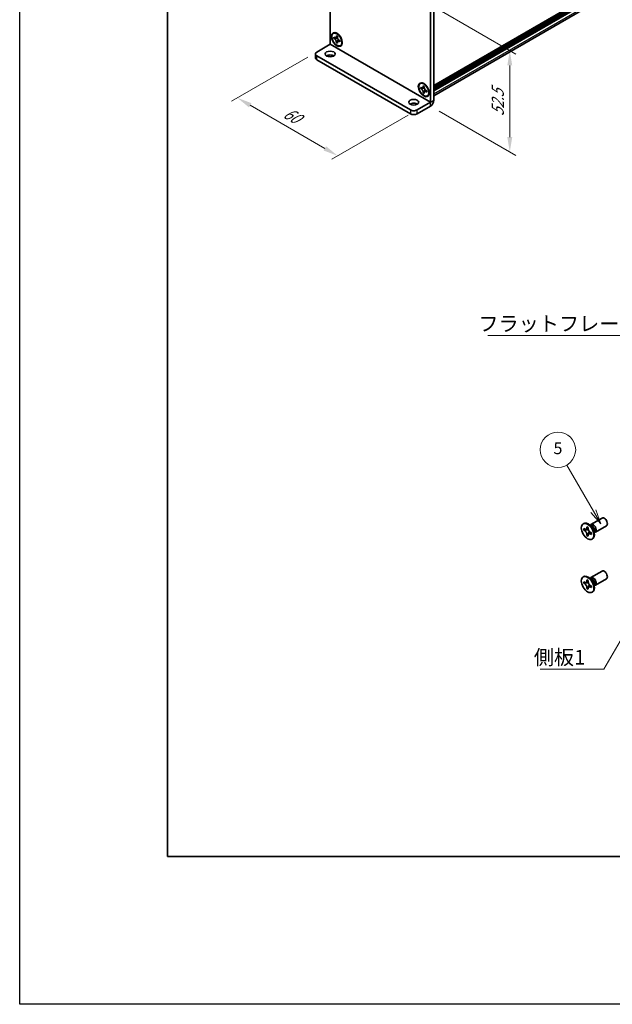
# Model space of a CAD drawing. Units: millimetres. Extents: x -50 to 7364, y -50 to 4717.
# Drawn here: x -50 to 151, y 1696 to 2029 of the extents above; entities that cross this region are included whole.
import ezdxf

# ---------------------------------------------------------------- set-up
doc = ezdxf.new("R2010")
doc.units = ezdxf.units.MM
doc.header["$LTSCALE"] = 2
doc.layers.get('Defpoints').update_dxf_attribs({"lineweight": 25})
for name, color, linetype, lineweight in [('Border (ISO)', 7, 'Continuous', 35), ('Dimension (ISO)', 7, 'Continuous', 18), ('Symbol (ISO)', 7, 'Continuous', 18), ('Visible (ISO)', 7, 'Continuous', 35), ('Visible Narrow (ISO)', 7, 'Continuous', 25)]:
    doc.layers.add(name, color=color, linetype=linetype, lineweight=lineweight)
doc.layers.add('Symbol (TK)', color=100, linetype='Continuous', lineweight=18, true_color=0x00ff3f)
doc.styles.add('Note Text (TK)', font='txt')
doc.styles.add('Note Text (TK2)', font='txt')
doc.dimstyles.new('Default - Method 1b (TK)', dxfattribs={"dimscale": 2, "dimtxt": 2.5, "dimasz": 2.5, "dimexe": 1, "dimexo": 1.5, "dimgap": 1, "dimtad": 1, "dimtoh": 1, "dimrnd": 1e-08, "dimdsep": 46, "dimtxsty": 'Note Text (TK)', "dimcen": 0.09, "dimdle": 5, "dimclrd": 100, "dimclre": 100, "dimclrt": 7, "dimadec": 1, "dimazin": 1, "dimtfac": 1, "dimtmove": 0, "dimatfit": 3, "dimfxl": 0, "dimtolj": 1, "dimlwd": -1, "dimlwe": -1, "dimarcsym": 0})
doc.dimstyles.new('Default - Method 1b (TK)$7', dxfattribs={"dimscale": 2, "dimtxt": 2.5, "dimasz": 2.5, "dimexe": 1, "dimexo": 1.5, "dimgap": 1, "dimtad": 1, "dimtoh": 1, "dimrnd": 1e-08, "dimdsep": 46, "dimtxsty": 'Note Text (TK)', "dimcen": 0.09, "dimdle": 5, "dimclrd": 256, "dimclre": 100, "dimclrt": 7, "dimadec": 1, "dimazin": 1, "dimtfac": 1, "dimtmove": 0, "dimatfit": 3, "dimfxl": 0, "dimtolj": 1, "dimlwd": -1, "dimlwe": -1, "dimarcsym": 0})

# ---------------------------------------------------------------- blocks, each defined once
blk = doc.blocks.new('図面枠 tk図枠')
at = {"layer": 'Border (ISO)'}
for p, q in [((14.5, 289), (14.5, 8)), ((14.5, 8), (405.5, 8))]:
    blk.add_line(p, q, dxfattribs=at)
blk = doc.blocks.new('*D157')
at = {"layer": 'Defpoints', "color": 0, "transparency": 16777216}
for p in [(50.59, 2017.73), (84.54, 1998.14), (57.67, 1982.62)]:
    blk.add_point(p, dxfattribs=at)
at = {"layer": 'Dimension (ISO)', "color": 100, "transparency": 16777216}
for p, q in [((47.59, 2016), (21.72, 2001.06)), ((28.05, 1999.72), (53.33, 1985.12)), ((81.54, 1996.4), (55.67, 1981.47))]:
    blk.add_line(p, q, dxfattribs=at)
for points in [[(28.47, 2000.44), (27.64, 1999), (23.72, 2002.22)], [(53.75, 1985.84), (52.92, 1984.4), (57.67, 1982.62)]]:
    blk.add_solid(points, dxfattribs=at)
at = {"layer": 'Dimension (ISO)', "color": 7, "transparency": 16777216, "insert": (39.79, 1997.61), "char_height": 5, "attachment_point": 4, "rotation": 330, "style": 'Note Text (TK)'}
blk.add_mtext('\\A1;{\\Q30.000;\\W0.816;\\H0.816x;60}', dxfattribs=at)
blk = doc.blocks.new('*D158')
at = {"layer": 'Defpoints', "color": 0, "transparency": 16777216}
for p in [(87.65, 2034.55), (89.06, 1999.44), (115.93, 1983.93)]:
    blk.add_point(p, dxfattribs=at)
at = {"layer": 'Dimension (ISO)', "color": 100, "transparency": 16777216}
for p, q in [((90.65, 2032.82), (117.93, 2017.07)), ((115.93, 2013.22), (115.93, 1988.93)), ((92.06, 1997.71), (117.93, 1982.77))]:
    blk.add_line(p, q, dxfattribs=at)
for points in [[(115.1, 2013.22), (116.76, 2013.22), (115.93, 2018.22)], [(115.1, 1988.93), (116.76, 1988.93), (115.93, 1983.93)]]:
    blk.add_solid(points, dxfattribs=at)
at = {"layer": 'Dimension (ISO)', "color": 7, "transparency": 16777216, "insert": (111.89, 1996.03), "char_height": 5, "attachment_point": 4, "rotation": 89.9991, "style": 'Note Text (TK)'}
blk.add_mtext('\\A1;{\\Q29.999;\\W0.817;\\H0.816x;52.5}', dxfattribs=at)

msp = doc.modelspace()

# ---------------------------------------------------------------- linework, layer by layer
at = {"color": 6}
msp.add_lwpolyline([(-50, 2919.5), (5995, 2919.5), (5995, 1695.5), (-50, 1695.5)], close=True, dxfattribs=at)
at = {"layer": 'Symbol (TK)', "color": 100, "true_color": 0x00ff40}
for p, q in [((144.2459, 1862.3642), (135.2416, 1877.9601)), ((146.7459, 1858.0341), (145.112, 1862.8642)), ((143.3799, 1861.8642), (146.7459, 1858.0341)), ((144.2459, 1862.3642), (146.7459, 1858.0341))]:
    msp.add_line(p, q, dxfattribs=at)
at = {"layer": 'Symbol (TK)'}
msp.add_circle((132.2416, 1883.1563), 6, dxfattribs=at)
at = {"layer": 'Visible (ISO)'}
for p, q in [((90.192, 2006.3962), (427.1294, 2200.927)), ((90.192, 2005.9412), (427.1708, 2200.496)), ((90.192, 2005.6146), (427.1708, 2200.1694)), ((90.192, 2005.4513), (427.1708, 2200.0061)), ((90.192, 2005.1247), (427.1708, 2199.6795)), ((90.192, 2004.9614), (427.1708, 2199.5162)), ((90.192, 2004.6348), (427.1708, 2199.1896)), ((90.192, 2002.9618), (426.8063, 2197.3062)), ((55.1195, 2020.3449), (55.1195, 2051.6977)), ((90.192, 2032.755), (90.192, 2001.4022)), ((89.0606, 2032.1018), (89.0606, 2000.749)), ((56.1822, 2024.0557), (56.3236, 2024.1373)), ((56.364, 2022.3691), (56.364, 2022.7611)), ((56.364, 2022.7611), (56.5337, 2022.6631)), ((56.6115, 2022.512), (56.364, 2022.3691)), ((56.6115, 2022.6233), (56.6115, 2022.512)), ((57.6215, 2022.4732), (56.6115, 2022.512)), ((57.2125, 2023.055), (57.2125, 2023.251)), ((57.2125, 2023.251), (57.5519, 2023.055)), ((57.5519, 2023.055), (57.5519, 2022.859)), ((50.594, 2017.7314), (55.1189, 2020.3439)), ((56.5337, 2022.2712), (56.364, 2022.3691)), ((57.2125, 2020.8995), (57.2125, 2021.0954)), ((57.2125, 2020.8995), (57.46, 2021.0423)), ((57.5519, 2020.7035), (57.2125, 2020.8995)), ((57.46, 2021.0423), (57.9314, 2021.9365)), ((57.46, 2021.0423), (57.5564, 2020.9867)), ((57.5519, 2020.8995), (57.5519, 2020.7035)), ((58.2307, 2021.6833), (58.4004, 2021.5853)), ((58.4004, 2021.1934), (58.2307, 2021.2914)), ((58.4004, 2021.5853), (58.4004, 2021.1934)), ((58.5822, 2019.8988), (58.7236, 2019.9804)), ((50.1254, 2017.0783), (50.1254, 2015.7719)), ((50.594, 2016.4251), (82.2724, 1998.1355)), ((50.594, 2015.1187), (82.2724, 1996.8291)), ((85.5979, 2007.0726), (85.7393, 2007.1542)), ((85.7796, 2005.386), (85.7796, 2005.7779)), ((85.7796, 2005.7779), (85.9493, 2005.68)), ((86.6282, 2006.0719), (86.6282, 2006.2678)), ((86.6282, 2006.2678), (86.9676, 2006.0719)), ((86.9676, 2006.0719), (86.9676, 2005.8759)), ((86.0271, 2005.5289), (85.7796, 2005.386)), ((85.9493, 2005.288), (85.7796, 2005.386)), ((86.0271, 2005.6402), (86.0271, 2005.5289)), ((87.0372, 2005.49), (86.0271, 2005.5289)), ((86.6282, 2003.9163), (86.6282, 2004.1123)), ((86.6282, 2003.9163), (86.8756, 2004.0592)), ((86.9676, 2003.7204), (86.6282, 2003.9163)), ((86.8756, 2004.0592), (87.347, 2004.9534)), ((86.8756, 2004.0592), (86.972, 2004.0036)), ((86.9676, 2003.9163), (86.9676, 2003.7204)), ((87.6464, 2004.7002), (87.8161, 2004.6022)), ((87.8161, 2004.2103), (87.6464, 2004.3082)), ((87.8161, 2004.6022), (87.8161, 2004.2103)), ((87.9979, 2002.9156), (88.1393, 2002.9973)), ((84.5351, 1998.1355), (89.06, 2000.748)), ((84.5351, 1996.8291), (89.06, 1999.4416)), ((143.4225, 1857.8849), (147.1772, 1860.0527)), ((140.7704, 1858.0857), (140.9472, 1858.1878)), ((140.9976, 1855.9776), (140.9976, 1856.4675)), ((140.9976, 1856.4675), (141.2097, 1856.345)), ((141.3069, 1856.1562), (140.9976, 1855.9776)), ((141.2097, 1855.8551), (140.9976, 1855.9776)), ((141.3069, 1856.2953), (141.3069, 1856.1562)), ((142.5695, 1856.1076), (141.3069, 1856.1562)), ((142.0582, 1856.8349), (142.0582, 1857.0798)), ((142.0582, 1857.0798), (142.4825, 1856.8349)), ((142.4825, 1856.8349), (142.4825, 1856.5899)), ((143.6203, 1857.1512), (142.8368, 1857.7726)), ((143.1452, 1857.528), (143.2058, 1857.6479)), ((144.386, 1855.825), (144.5324, 1854.8358)), ((144.9225, 1855.2868), (148.6772, 1857.4546)), ((142.0582, 1854.1405), (142.0582, 1854.3854)), ((142.0582, 1854.1405), (142.3676, 1854.3191)), ((142.4825, 1853.8955), (142.0582, 1854.1405)), ((142.3676, 1854.3191), (142.9568, 1855.4368)), ((142.3676, 1854.3191), (142.4881, 1854.2495)), ((142.4825, 1854.1405), (142.4825, 1853.8955)), ((143.331, 1855.1202), (143.5432, 1854.9978)), ((143.5432, 1854.5079), (143.331, 1854.6304)), ((143.5432, 1854.9978), (143.5432, 1854.5079)), ((143.7704, 1852.8896), (143.9472, 1852.9917)), ((144.4748, 1855.2252), (144.6089, 1855.2176)), ((140.7704, 1840.1228), (140.9472, 1840.2249)), ((143.6203, 1839.1883), (142.8368, 1839.8097)), ((143.1452, 1839.5651), (143.2058, 1839.685)), ((143.4225, 1839.922), (147.1772, 1842.0898)), ((144.9225, 1837.3239), (148.6772, 1839.4917)), ((140.9976, 1838.0146), (140.9976, 1838.5045)), ((140.9976, 1838.5045), (141.2097, 1838.3821)), ((141.3069, 1838.1933), (140.9976, 1838.0146)), ((141.2097, 1837.8922), (140.9976, 1838.0146)), ((141.3069, 1838.3324), (141.3069, 1838.1933)), ((142.5695, 1838.1447), (141.3069, 1838.1933)), ((142.0582, 1838.872), (142.0582, 1839.1169)), ((142.0582, 1839.1169), (142.4825, 1838.872)), ((142.0582, 1836.1775), (142.0582, 1836.4225)), ((142.0582, 1836.1775), (142.3676, 1836.3561)), ((142.4825, 1835.9326), (142.0582, 1836.1775)), ((142.3676, 1836.3561), (142.9568, 1837.4738)), ((142.3676, 1836.3561), (142.4881, 1836.2866)), ((142.4825, 1838.872), (142.4825, 1838.627)), ((142.4825, 1836.1775), (142.4825, 1835.9326)), ((143.331, 1837.1573), (143.5432, 1837.0348)), ((143.5432, 1836.545), (143.331, 1836.6674)), ((143.5432, 1837.0348), (143.5432, 1836.545)), ((144.386, 1837.862), (144.5324, 1836.8728)), ((144.4748, 1837.2622), (144.6089, 1837.2547)), ((143.7704, 1834.9267), (143.9472, 1835.0287))]:
    msp.add_line(p, q, dxfattribs=at)
for centre, major_axis in [((57.3822, 2021.9772), (-1.3, 2.2517)), ((57.3822, 2021.9772), (-1.2, 2.0785)), ((55.1195, 2017.0783), (1.68, 0)), ((86.7979, 2004.9941), (-1.3, 2.2517)), ((86.7979, 2004.9941), (-1.2, 2.0785)), ((83.4037, 2000.7483), (1.68, 0)), ((142.2704, 1855.4877), (-1.5, 2.5981)), ((142.2704, 1837.5247), (-1.5, 2.5981))]:
    msp.add_ellipse(centre, major_axis=major_axis, ratio=0.57735027, dxfattribs=at)
for centre, major_axis, start_param, end_param in [((57.5236, 2022.0589), (-1.2, 2.0785), 5.53863116, 6.28318531), ((57.5236, 2022.0589), (1.2, -2.0785), 0, 0.74455414), ((51.7254, 2017.0783), (-1.6, 0), 5.49778714, 7.06858347), ((51.7254, 2015.7719), (-1.6, 0), 0, 0.78539816), ((55.1195, 2015.7719), (-1.68, 0), 3.88043833, 5.54433963), ((86.9393, 2005.0758), (-1.2, 2.0785), 5.53863116, 6.28318531), ((86.9393, 2005.0758), (1.2, -2.0785), 0, 0.74455414), ((83.4037, 1999.4419), (-1.68, 0), 3.88043833, 5.54433963), ((89.06, 2000.7486), (0.8004, 1.3863), 3.92699082, 5.49778714), ((83.4037, 1998.7887), (-1.6, 0), 0.78539816, 2.35619449), ((83.4037, 1997.4823), (1.6, 0), 3.92699082, 5.49778714), ((147.9272, 1858.7537), (-0.75, 1.299), 3.14159265, 6.28318531), ((142.4472, 1855.5897), (-1.5, 2.5981), 3.14159265, 6.28318531), ((144.1725, 1856.5859), (-0.75, 1.299), 2.78022553, 6.64455243), ((143.8189, 1856.3817), (-0.625, 1.0825), 3.17115745, 6.25362051), ((142.4472, 1837.6268), (-1.5, 2.5981), 3.14159265, 6.28318531), ((144.1725, 1838.6229), (-0.75, 1.299), 2.78022553, 6.64455243), ((143.8189, 1838.4188), (-0.625, 1.0825), 3.17115745, 6.25362051), ((147.9272, 1840.7907), (-0.75, 1.299), 3.14159265, 6.28318531)]:
    msp.add_ellipse(centre, major_axis=major_axis, ratio=0.57735027, start_param=start_param, end_param=end_param, dxfattribs=at)
for points, knots in [([(57.2125, 2023.055), (57.2125, 2023.0315), (57.2116, 2023.0085), (57.2079, 2022.963), (57.205, 2022.9406), (57.1932, 2022.8737), (57.181, 2022.8318), (57.148, 2022.7546), (57.1269, 2022.7197), (57.0531, 2022.632), (56.9902, 2022.5942), (56.8584, 2022.5663), (56.7944, 2022.5681), (56.6641, 2022.5987), (56.5991, 2022.6253), (56.5337, 2022.6631)], [0, 0, 0, 0, 0.010798916, 0.010798916, 0.021961727, 0.021961727, 0.045257146, 0.045257146, 0.069525905, 0.069525905, 0.116754864, 0.116754864, 0.154152318, 0.154152318, 0.188823604, 0.188823604, 0.188823604, 0.188823604]), ([(57.5633, 2022.7096), (57.4716, 2022.7022), (57.3811, 2022.6953), (57.2364, 2022.6781), (57.1787, 2022.6688), (57.0972, 2022.6499), (57.0689, 2022.6407), (57.0341, 2022.6265), (57.0231, 2022.621), (57.0137, 2022.6155)], [0.090164851, 0.090164851, 0.090164851, 0.090164851, 0.126194147, 0.126194147, 0.152815434, 0.152815434, 0.175356929, 0.175356929, 0.190911035, 0.190911035, 0.190911035, 0.190911035]), ([(58.2307, 2021.6833), (58.2104, 2021.695), (58.19, 2021.7079), (58.1488, 2021.736), (58.1279, 2021.7513), (58.064, 2021.8019), (58.0217, 2021.8403), (57.9383, 2021.9266), (57.8976, 2021.9745), (57.7847, 2022.1248), (57.7205, 2022.2346), (57.6305, 2022.4387), (57.6, 2022.5303), (57.5614, 2022.703), (57.5519, 2022.7836), (57.5519, 2022.859)], [0, 0, 0, 0, 0.010798916, 0.010798916, 0.021961727, 0.021961727, 0.045257146, 0.045257146, 0.069525905, 0.069525905, 0.116754864, 0.116754864, 0.154152318, 0.154152318, 0.188823604, 0.188823604, 0.188823604, 0.188823604]), ([(56.5337, 2022.2712), (56.5541, 2022.2594), (56.5744, 2022.2466), (56.6156, 2022.2185), (56.6365, 2022.2031), (56.7004, 2022.1526), (56.7427, 2022.1141), (56.8261, 2022.0279), (56.8668, 2021.98), (56.9797, 2021.8296), (57.0439, 2021.7199), (57.1339, 2021.5158), (57.1644, 2021.4242), (57.2031, 2021.2515), (57.2125, 2021.1709), (57.2125, 2021.0954)], [0, 0, 0, 0, 0.010798916, 0.010798916, 0.021961727, 0.021961727, 0.045257146, 0.045257146, 0.069525905, 0.069525905, 0.116754864, 0.116754864, 0.154152318, 0.154152318, 0.188823604, 0.188823604, 0.188823604, 0.188823604]), ([(57.5519, 2020.8995), (57.5519, 2021.003), (57.5697, 2021.0952), (57.639, 2021.2474), (57.6904, 2021.3054), (57.8173, 2021.376), (57.8908, 2021.3897), (58.0536, 2021.3734), (58.1417, 2021.3428), (58.2307, 2021.2914)], [0, 0, 0, 0, 0.047534213, 0.047534213, 0.095646709, 0.095646709, 0.141901189, 0.141901189, 0.189099427, 0.189099427, 0.189099427, 0.189099427]), ([(57.7507, 2021.3389), (57.7699, 2021.35), (57.7937, 2021.367), (57.8427, 2021.4156), (57.8605, 2021.4347), (57.9045, 2021.4863), (57.932, 2021.5214), (57.9941, 2021.605), (58.0291, 2021.6551), (58.0785, 2021.7264), (58.0927, 2021.7471), (58.107, 2021.7679)], [0, 0, 0, 0, 0.031629042, 0.031629042, 0.046446308, 0.046446308, 0.066275841, 0.066275841, 0.090813147, 0.090813147, 0.100732171, 0.100732171, 0.100732171, 0.100732171]), ([(86.6282, 2006.0719), (86.6282, 2006.0484), (86.6272, 2006.0254), (86.6235, 2005.9799), (86.6206, 2005.9575), (86.6088, 2005.8905), (86.5967, 2005.8487), (86.5636, 2005.7715), (86.5425, 2005.7366), (86.4688, 2005.6489), (86.4058, 2005.6111), (86.2741, 2005.5832), (86.21, 2005.585), (86.0797, 2005.6156), (86.0147, 2005.6422), (85.9493, 2005.68)], [0, 0, 0, 0, 0.010798916, 0.010798916, 0.021961727, 0.021961727, 0.045257146, 0.045257146, 0.069525905, 0.069525905, 0.116754864, 0.116754864, 0.154152318, 0.154152318, 0.188823604, 0.188823604, 0.188823604, 0.188823604]), ([(87.6464, 2004.7002), (87.626, 2004.7119), (87.6057, 2004.7247), (87.5644, 2004.7528), (87.5436, 2004.7682), (87.4797, 2004.8187), (87.4374, 2004.8572), (87.354, 2004.9435), (87.3132, 2004.9914), (87.2004, 2005.1417), (87.1362, 2005.2514), (87.0461, 2005.4556), (87.0157, 2005.5471), (86.977, 2005.7199), (86.9676, 2005.8004), (86.9676, 2005.8759)], [0, 0, 0, 0, 0.010798916, 0.010798916, 0.021961727, 0.021961727, 0.045257146, 0.045257146, 0.069525905, 0.069525905, 0.116754864, 0.116754864, 0.154152318, 0.154152318, 0.188823604, 0.188823604, 0.188823604, 0.188823604]), ([(85.9493, 2005.288), (85.9697, 2005.2763), (85.99, 2005.2635), (86.0313, 2005.2354), (86.0522, 2005.22), (86.116, 2005.1695), (86.1584, 2005.131), (86.2417, 2005.0447), (86.2825, 2004.9968), (86.3953, 2004.8465), (86.4596, 2004.7368), (86.5496, 2004.5326), (86.5801, 2004.4411), (86.6187, 2004.2683), (86.6282, 2004.1878), (86.6282, 2004.1123)], [0, 0, 0, 0, 0.010798916, 0.010798916, 0.021961727, 0.021961727, 0.045257146, 0.045257146, 0.069525905, 0.069525905, 0.116754864, 0.116754864, 0.154152318, 0.154152318, 0.188823604, 0.188823604, 0.188823604, 0.188823604]), ([(86.9789, 2005.7265), (86.8872, 2005.719), (86.7968, 2005.7122), (86.652, 2005.6949), (86.5944, 2005.6856), (86.5129, 2005.6668), (86.4845, 2005.6575), (86.4497, 2005.6433), (86.4387, 2005.6378), (86.4293, 2005.6324)], [0.090164851, 0.090164851, 0.090164851, 0.090164851, 0.126194147, 0.126194147, 0.152815434, 0.152815434, 0.175356929, 0.175356929, 0.190911035, 0.190911035, 0.190911035, 0.190911035]), ([(86.9676, 2003.9163), (86.9676, 2004.0198), (86.9853, 2004.1121), (87.0547, 2004.2642), (87.106, 2004.3222), (87.233, 2004.3929), (87.3064, 2004.4066), (87.4693, 2004.3903), (87.5574, 2004.3596), (87.6464, 2004.3082)], [0, 0, 0, 0, 0.047534213, 0.047534213, 0.095646709, 0.095646709, 0.141901189, 0.141901189, 0.189099427, 0.189099427, 0.189099427, 0.189099427]), ([(87.1664, 2004.3558), (87.1855, 2004.3668), (87.2093, 2004.3839), (87.2584, 2004.4324), (87.2761, 2004.4516), (87.3202, 2004.5031), (87.3477, 2004.5383), (87.4097, 2004.6219), (87.4448, 2004.672), (87.4941, 2004.7433), (87.5083, 2004.764), (87.5226, 2004.7847)], [0, 0, 0, 0, 0.031629042, 0.031629042, 0.046446308, 0.046446308, 0.066275841, 0.066275841, 0.090813147, 0.090813147, 0.100732171, 0.100732171, 0.100732171, 0.100732171]), ([(142.0582, 1856.8349), (142.0582, 1856.8055), (142.0571, 1856.7768), (142.0524, 1856.7199), (142.0489, 1856.6919), (142.0341, 1856.6082), (142.0189, 1856.5559), (141.9776, 1856.4594), (141.9512, 1856.4158), (141.859, 1856.3062), (141.7804, 1856.2589), (141.6157, 1856.224), (141.5356, 1856.2263), (141.3727, 1856.2645), (141.2914, 1856.2978), (141.2097, 1856.345)], [0, 0, 0, 0, 0.010798916, 0.010798916, 0.021961727, 0.021961727, 0.045257146, 0.045257146, 0.069525905, 0.069525905, 0.116754864, 0.116754864, 0.154152318, 0.154152318, 0.188823604, 0.188823604, 0.188823604, 0.188823604]), ([(141.2097, 1855.8551), (141.2352, 1855.8404), (141.2606, 1855.8244), (141.3122, 1855.7893), (141.3382, 1855.7701), (141.4181, 1855.7069), (141.471, 1855.6588), (141.5752, 1855.551), (141.6262, 1855.4911), (141.7672, 1855.3032), (141.8475, 1855.166), (141.96, 1854.9109), (141.9981, 1854.7964), (142.0464, 1854.5805), (142.0582, 1854.4798), (142.0582, 1854.3854)], [0, 0, 0, 0, 0.010798916, 0.010798916, 0.021961727, 0.021961727, 0.045257146, 0.045257146, 0.069525905, 0.069525905, 0.116754864, 0.116754864, 0.154152318, 0.154152318, 0.188823604, 0.188823604, 0.188823604, 0.188823604]), ([(142.4967, 1856.4031), (142.3821, 1856.3939), (142.269, 1856.3852), (142.0881, 1856.3637), (142.016, 1856.3521), (141.9141, 1856.3285), (141.8787, 1856.317), (141.8352, 1856.2992), (141.8215, 1856.2924), (141.8097, 1856.2856)], [0.090164851, 0.090164851, 0.090164851, 0.090164851, 0.126194147, 0.126194147, 0.152815434, 0.152815434, 0.175356929, 0.175356929, 0.190911035, 0.190911035, 0.190911035, 0.190911035]), ([(143.331, 1855.1202), (143.3056, 1855.1349), (143.2801, 1855.151), (143.2286, 1855.1861), (143.2025, 1855.2053), (143.1226, 1855.2685), (143.0698, 1855.3166), (142.9655, 1855.4244), (142.9146, 1855.4843), (142.7735, 1855.6722), (142.6933, 1855.8093), (142.5807, 1856.0645), (142.5426, 1856.179), (142.4943, 1856.3949), (142.4825, 1856.4956), (142.4825, 1856.5899)], [0, 0, 0, 0, 0.010798916, 0.010798916, 0.021961727, 0.021961727, 0.045257146, 0.045257146, 0.069525905, 0.069525905, 0.116754864, 0.116754864, 0.154152318, 0.154152318, 0.188823604, 0.188823604, 0.188823604, 0.188823604]), ([(142.4825, 1854.1405), (142.4825, 1854.2698), (142.5047, 1854.3851), (142.5914, 1854.5753), (142.6556, 1854.6478), (142.8143, 1854.7362), (142.9061, 1854.7533), (143.1096, 1854.7329), (143.2198, 1854.6946), (143.331, 1854.6304)], [0, 0, 0, 0, 0.047534213, 0.047534213, 0.095646709, 0.095646709, 0.141901189, 0.141901189, 0.189099427, 0.189099427, 0.189099427, 0.189099427]), ([(142.731, 1854.6898), (142.755, 1854.7036), (142.7847, 1854.7249), (142.846, 1854.7856), (142.8682, 1854.8095), (142.9233, 1854.874), (142.9577, 1854.9179), (143.0352, 1855.0224), (143.079, 1855.0851), (143.1407, 1855.1742), (143.1585, 1855.2001), (143.1764, 1855.226)], [0, 0, 0, 0, 0.031629042, 0.031629042, 0.046446308, 0.046446308, 0.066275841, 0.066275841, 0.090813147, 0.090813147, 0.100732171, 0.100732171, 0.100732171, 0.100732171]), ([(142.0582, 1838.872), (142.0582, 1838.8426), (142.0571, 1838.8139), (142.0524, 1838.757), (142.0489, 1838.729), (142.0341, 1838.6453), (142.0189, 1838.593), (141.9776, 1838.4964), (141.9512, 1838.4529), (141.859, 1838.3432), (141.7804, 1838.296), (141.6157, 1838.2611), (141.5356, 1838.2634), (141.3727, 1838.3016), (141.2914, 1838.3349), (141.2097, 1838.3821)], [0, 0, 0, 0, 0.010798916, 0.010798916, 0.021961727, 0.021961727, 0.045257146, 0.045257146, 0.069525905, 0.069525905, 0.116754864, 0.116754864, 0.154152318, 0.154152318, 0.188823604, 0.188823604, 0.188823604, 0.188823604]), ([(141.2097, 1837.8922), (141.2352, 1837.8775), (141.2606, 1837.8615), (141.3122, 1837.8263), (141.3382, 1837.8071), (141.4181, 1837.744), (141.471, 1837.6959), (141.5752, 1837.588), (141.6262, 1837.5282), (141.7672, 1837.3402), (141.8475, 1837.2031), (141.96, 1836.9479), (141.9981, 1836.8335), (142.0464, 1836.6175), (142.0582, 1836.5168), (142.0582, 1836.4225)], [0, 0, 0, 0, 0.010798916, 0.010798916, 0.021961727, 0.021961727, 0.045257146, 0.045257146, 0.069525905, 0.069525905, 0.116754864, 0.116754864, 0.154152318, 0.154152318, 0.188823604, 0.188823604, 0.188823604, 0.188823604]), ([(142.4967, 1838.4402), (142.3821, 1838.4309), (142.269, 1838.4223), (142.0881, 1838.4008), (142.016, 1838.3892), (141.9141, 1838.3656), (141.8787, 1838.3541), (141.8352, 1838.3363), (141.8215, 1838.3294), (141.8097, 1838.3226)], [0.090164851, 0.090164851, 0.090164851, 0.090164851, 0.126194147, 0.126194147, 0.152815434, 0.152815434, 0.175356929, 0.175356929, 0.190911035, 0.190911035, 0.190911035, 0.190911035]), ([(143.331, 1837.1573), (143.3056, 1837.172), (143.2801, 1837.188), (143.2286, 1837.2232), (143.2025, 1837.2424), (143.1226, 1837.3055), (143.0698, 1837.3536), (142.9655, 1837.4615), (142.9146, 1837.5213), (142.7735, 1837.7092), (142.6933, 1837.8464), (142.5807, 1838.1016), (142.5426, 1838.216), (142.4943, 1838.432), (142.4825, 1838.5327), (142.4825, 1838.627)], [0, 0, 0, 0, 0.010798916, 0.010798916, 0.021961727, 0.021961727, 0.045257146, 0.045257146, 0.069525905, 0.069525905, 0.116754864, 0.116754864, 0.154152318, 0.154152318, 0.188823604, 0.188823604, 0.188823604, 0.188823604]), ([(142.4825, 1836.1775), (142.4825, 1836.3069), (142.5047, 1836.4222), (142.5914, 1836.6124), (142.6556, 1836.6849), (142.8143, 1836.7733), (142.9061, 1836.7903), (143.1096, 1836.77), (143.2198, 1836.7317), (143.331, 1836.6674)], [0, 0, 0, 0, 0.047534213, 0.047534213, 0.095646709, 0.095646709, 0.141901189, 0.141901189, 0.189099427, 0.189099427, 0.189099427, 0.189099427]), ([(142.731, 1836.7269), (142.755, 1836.7407), (142.7847, 1836.762), (142.846, 1836.8227), (142.8682, 1836.8466), (142.9233, 1836.911), (142.9577, 1836.9549), (143.0352, 1837.0595), (143.079, 1837.1221), (143.1407, 1837.2113), (143.1585, 1837.2371), (143.1764, 1837.263)], [0, 0, 0, 0, 0.031629042, 0.031629042, 0.046446308, 0.046446308, 0.066275841, 0.066275841, 0.090813147, 0.090813147, 0.100732171, 0.100732171, 0.100732171, 0.100732171])]:
    msp.add_open_spline(points, degree=3, knots=knots, dxfattribs=at)
at = {"layer": 'Visible Narrow (ISO)'}
for p, q in [((427.1708, 2201.0186), (90.192, 2006.4638)), ((90.192, 2006.1045), (427.1708, 2200.6593)), ((90.192, 2003.5571), (427.1708, 2198.1119)), ((89.06, 2000.748), (55.1189, 2020.3439)), ((55.1195, 2020.3449), (89.0606, 2000.749)), ((50.594, 2015.1187), (50.594, 2016.4251)), ((89.06, 1999.4416), (89.06, 2000.748)), ((89.0606, 2000.749), (90.192, 2001.4022)), ((82.2724, 1998.1355), (82.2724, 1996.8291)), ((84.5351, 1996.8291), (84.5351, 1998.1355))]:
    msp.add_line(p, q, dxfattribs=at)
for centre, major_axis, start_param, end_param in [((143.6054, 1856.2584), (-0.625, 1.0825), 3.59860257, 5.82617539), ((143.4443, 1856.1654), (0.6774, -1.1733), 0.97012773, 2.17146493), ((143.6054, 1838.2955), (-0.625, 1.0825), 3.59860257, 5.82617539), ((143.4443, 1838.2025), (0.6774, -1.1733), 0.97012773, 2.17146493)]:
    msp.add_ellipse(centre, major_axis=major_axis, ratio=0.57735027, start_param=start_param, end_param=end_param, dxfattribs=at)
for points, knots in [([(57.5519, 2023.0379), (57.5089, 2023.0591), (57.4659, 2023.0761), (57.3754, 2023.0957), (57.328, 2023.0967), (57.2579, 2023.0775), (57.2352, 2023.0681), (57.2125, 2023.055)], [0.0089731458, 0.0089731458, 0.0089731458, 0.0089731458, 0.0317856458, 0.0317856458, 0.0569418958, 0.0569418958, 0.0689731458, 0.0689731458, 0.0689731458, 0.0689731458]), ([(57.6646, 2022.3614), (57.6605, 2022.3613), (57.6564, 2022.3613), (57.5602, 2022.3596), (57.464, 2022.3604), (57.2716, 2022.3619), (57.1754, 2022.3627), (56.9911, 2022.3595), (56.903, 2022.3556), (56.7429, 2022.3385), (56.6708, 2022.3253), (56.5823, 2022.2955), (56.5564, 2022.2843), (56.5337, 2022.2712)], [-0.044806562, -0.044806562, -0.044806562, -0.044806562, -0.043683104, -0.043683104, -0.018526854, -0.018526854, 0.006629396, 0.006629396, 0.031785646, 0.031785646, 0.056941896, 0.056941896, 0.068973146, 0.068973146, 0.068973146, 0.068973146]), ([(57.2125, 2021.0954), (57.2352, 2021.1085), (57.2579, 2021.1253), (57.328, 2021.1871), (57.3754, 2021.2429), (57.4703, 2021.373), (57.5177, 2021.4474), (57.6126, 2021.6054), (57.66, 2021.6891), (57.7549, 2021.8565), (57.8024, 2021.9401), (57.8519, 2022.0227), (57.854, 2022.0262), (57.8561, 2022.0297)], [-0.068973146, -0.068973146, -0.068973146, -0.068973146, -0.056941896, -0.056941896, -0.031785646, -0.031785646, -0.006629396, -0.006629396, 0.018526854, 0.018526854, 0.043683104, 0.043683104, 0.044806562, 0.044806562, 0.044806562, 0.044806562]), ([(58.2307, 2021.2914), (58.2534, 2021.3045), (58.2729, 2021.3194), (58.3246, 2021.3706), (58.3474, 2021.4121), (58.3757, 2021.5003), (58.3825, 2021.546), (58.3856, 2021.5939)], [-0.0689731458, -0.0689731458, -0.0689731458, -0.0689731458, -0.0569418958, -0.0569418958, -0.0317856458, -0.0317856458, -0.0089731458, -0.0089731458, -0.0089731458, -0.0089731458]), ([(86.9676, 2006.0548), (86.9245, 2006.0759), (86.8815, 2006.0929), (86.7911, 2006.1126), (86.7436, 2006.1135), (86.6735, 2006.0944), (86.6508, 2006.085), (86.6282, 2006.0719)], [0.0089731458, 0.0089731458, 0.0089731458, 0.0089731458, 0.0317856458, 0.0317856458, 0.0569418958, 0.0569418958, 0.0689731458, 0.0689731458, 0.0689731458, 0.0689731458]), ([(87.0803, 2005.3783), (87.0762, 2005.3782), (87.0721, 2005.3781), (86.9758, 2005.3765), (86.8796, 2005.3773), (86.6872, 2005.3788), (86.5911, 2005.3795), (86.4068, 2005.3764), (86.3186, 2005.3725), (86.1585, 2005.3554), (86.0865, 2005.3422), (85.9979, 2005.3124), (85.972, 2005.3011), (85.9493, 2005.288)], [-0.044806562, -0.044806562, -0.044806562, -0.044806562, -0.043683104, -0.043683104, -0.018526854, -0.018526854, 0.006629396, 0.006629396, 0.031785646, 0.031785646, 0.056941896, 0.056941896, 0.068973146, 0.068973146, 0.068973146, 0.068973146]), ([(86.6282, 2004.1123), (86.6508, 2004.1254), (86.6735, 2004.1422), (86.7436, 2004.204), (86.7911, 2004.2597), (86.886, 2004.3899), (86.9334, 2004.4642), (87.0283, 2004.6223), (87.0757, 2004.706), (87.1706, 2004.8733), (87.218, 2004.957), (87.2676, 2005.0396), (87.2697, 2005.0431), (87.2718, 2005.0466)], [-0.068973146, -0.068973146, -0.068973146, -0.068973146, -0.056941896, -0.056941896, -0.031785646, -0.031785646, -0.006629396, -0.006629396, 0.018526854, 0.018526854, 0.043683104, 0.043683104, 0.044806562, 0.044806562, 0.044806562, 0.044806562]), ([(87.6464, 2004.3082), (87.6691, 2004.3213), (87.6886, 2004.3363), (87.7402, 2004.3874), (87.7631, 2004.429), (87.7913, 2004.5172), (87.7981, 2004.5629), (87.8013, 2004.6107)], [-0.0689731458, -0.0689731458, -0.0689731458, -0.0689731458, -0.0569418958, -0.0569418958, -0.0317856458, -0.0317856458, -0.0089731458, -0.0089731458, -0.0089731458, -0.0089731458]), ([(142.6234, 1855.9679), (142.6183, 1855.9678), (142.6131, 1855.9677), (142.4928, 1855.9657), (142.3726, 1855.9666), (142.1321, 1855.9685), (142.0119, 1855.9695), (141.7815, 1855.9655), (141.6713, 1855.9607), (141.4712, 1855.9393), (141.3812, 1855.9228), (141.2704, 1855.8855), (141.2381, 1855.8715), (141.2097, 1855.8551)], [-0.044806562, -0.044806562, -0.044806562, -0.044806562, -0.043683104, -0.043683104, -0.018526854, -0.018526854, 0.006629396, 0.006629396, 0.031785646, 0.031785646, 0.056941896, 0.056941896, 0.068973146, 0.068973146, 0.068973146, 0.068973146]), ([(142.4825, 1856.8135), (142.4287, 1856.84), (142.375, 1856.8612), (142.2619, 1856.8857), (142.2026, 1856.887), (142.115, 1856.863), (142.0866, 1856.8513), (142.0582, 1856.8349)], [0.0089731458, 0.0089731458, 0.0089731458, 0.0089731458, 0.0317856458, 0.0317856458, 0.0569418958, 0.0569418958, 0.0689731458, 0.0689731458, 0.0689731458, 0.0689731458]), ([(142.0582, 1854.3854), (142.0866, 1854.4018), (142.115, 1854.4228), (142.2026, 1854.5), (142.2619, 1854.5697), (142.3805, 1854.7324), (142.4398, 1854.8254), (142.5584, 1855.0229), (142.6177, 1855.1275), (142.7363, 1855.3367), (142.7956, 1855.4413), (142.8575, 1855.5445), (142.8601, 1855.5489), (142.8628, 1855.5533)], [-0.068973146, -0.068973146, -0.068973146, -0.068973146, -0.056941896, -0.056941896, -0.031785646, -0.031785646, -0.006629396, -0.006629396, 0.018526854, 0.018526854, 0.043683104, 0.043683104, 0.044806562, 0.044806562, 0.044806562, 0.044806562]), ([(143.331, 1854.6304), (143.3594, 1854.6467), (143.3837, 1854.6654), (143.4483, 1854.7293), (143.4769, 1854.7813), (143.5122, 1854.8915), (143.5207, 1854.9487), (143.5247, 1855.0085)], [-0.0689731458, -0.0689731458, -0.0689731458, -0.0689731458, -0.0569418958, -0.0569418958, -0.0317856458, -0.0317856458, -0.0089731458, -0.0089731458, -0.0089731458, -0.0089731458]), ([(142.6234, 1838.005), (142.6183, 1838.0049), (142.6131, 1838.0048), (142.4928, 1838.0027), (142.3726, 1838.0037), (142.1321, 1838.0056), (142.0119, 1838.0065), (141.7815, 1838.0026), (141.6713, 1837.9978), (141.4712, 1837.9764), (141.3812, 1837.9599), (141.2704, 1837.9226), (141.2381, 1837.9085), (141.2097, 1837.8922)], [-0.044806562, -0.044806562, -0.044806562, -0.044806562, -0.043683104, -0.043683104, -0.018526854, -0.018526854, 0.006629396, 0.006629396, 0.031785646, 0.031785646, 0.056941896, 0.056941896, 0.068973146, 0.068973146, 0.068973146, 0.068973146]), ([(142.4825, 1838.8506), (142.4287, 1838.877), (142.375, 1838.8983), (142.2619, 1838.9228), (142.2026, 1838.9241), (142.115, 1838.9001), (142.0866, 1838.8883), (142.0582, 1838.872)], [0.0089731458, 0.0089731458, 0.0089731458, 0.0089731458, 0.0317856458, 0.0317856458, 0.0569418958, 0.0569418958, 0.0689731458, 0.0689731458, 0.0689731458, 0.0689731458]), ([(142.0582, 1836.4225), (142.0866, 1836.4388), (142.115, 1836.4598), (142.2026, 1836.5371), (142.2619, 1836.6068), (142.3805, 1836.7695), (142.4398, 1836.8624), (142.5584, 1837.06), (142.6177, 1837.1646), (142.7363, 1837.3738), (142.7956, 1837.4784), (142.8575, 1837.5816), (142.8601, 1837.586), (142.8628, 1837.5904)], [-0.068973146, -0.068973146, -0.068973146, -0.068973146, -0.056941896, -0.056941896, -0.031785646, -0.031785646, -0.006629396, -0.006629396, 0.018526854, 0.018526854, 0.043683104, 0.043683104, 0.044806562, 0.044806562, 0.044806562, 0.044806562]), ([(143.331, 1836.6674), (143.3594, 1836.6838), (143.3837, 1836.7025), (143.4483, 1836.7664), (143.4769, 1836.8184), (143.5122, 1836.9286), (143.5207, 1836.9857), (143.5247, 1837.0455)], [-0.0689731458, -0.0689731458, -0.0689731458, -0.0689731458, -0.0569418958, -0.0569418958, -0.0317856458, -0.0317856458, -0.0089731458, -0.0089731458, -0.0089731458, -0.0089731458])]:
    msp.add_open_spline(points, degree=3, knots=knots, dxfattribs=at)

# ---------------------------------------------------------------- block references
at = {"xscale": 2, "yscale": 2, "zscale": 2}
msp.add_blockref('図面枠 tk図枠', (-29, 1729.5), dxfattribs=at)

# ---------------------------------------------------------------- texts
at = {"layer": 'Symbol (ISO)', "color": 7, "char_height": 5, "attachment_point": 1, "line_spacing_factor": 1.5, "style": 'Note Text (TK)'}
for s, insert, width in [('{\\fＭＳ Ｐゴシック|b0|i0;フラットフレーム1}', (105.2914, 1928.3098), 53.070178), ('{\\fＭＳ Ｐゴシック|b0|i0;側板1}', (124.0754, 1815.4322), 18.71345)]:
    msp.add_mtext(s, dxfattribs=dict(at, insert=insert, width=width))
at = {"layer": 'Symbol (TK)', "color": 7, "insert": (132.2416, 1883.1446), "char_height": 4, "attachment_point": 5, "style": 'Note Text (TK2)'}
msp.add_mtext('5', dxfattribs=at)

# ---------------------------------------------------------------- dimensions: what is measured, and where the dimension line sits
at = {"layer": 'Dimension (ISO)', "color": 100, "true_color": 0x00ff3f}
for base, p1, p2, angle, text, override, picture, middle in [((115.9301, 1983.9282), (87.6464, 2034.5513), (89.06, 1999.4416), 89.999055, '{\\Q29.999;\\W0.817;\\H0.816x;<>}', {"dimscale": 0, "dimtxt": 5, "dimasz": 5, "dimexe": 2, "dimexo": 3, "dimgap": 2, "dimtoh": 0, "dimdec": 2, "dimlfac": 1.495315, "dimcen": 0.18, "dimtol": 0, "dimlim": 0, "dimtp": 0, "dimtm": 0, "dimtdec": 2, "dimtofl": 0, "dimatfit": 1}, '*D158', (115.9304, 2001.0748)), ((57.6651, 1982.6221), (50.594, 2017.7314), (84.5351, 1998.1355), 150, '{\\Q30.000;\\W0.816;\\H0.816x;<>}', {"dimscale": 0, "dimtxt": 5, "dimasz": 5, "dimexe": 2, "dimexo": 3, "dimgap": 2, "dimtoh": 0, "dimdec": 2, "dimlfac": 1.530931, "dimcen": 0.18, "dimtol": 0, "dimlim": 0, "dimtp": 0, "dimtm": 0, "dimtdec": 2, "dimtofl": 0, "dimatfit": 1}, '*D157', (40.6945, 1992.4201))]:
    dim = msp.add_linear_dim(base=base, p1=p1, p2=p2, angle=angle, text=text, dimstyle='Default - Method 1b (TK)', override=override, dxfattribs=at)
    dim.commit()
    dim.dimension.update_dxf_attribs({"geometry": picture, "text_midpoint": middle, "dimtype": 160})

# ---------------------------------------------------------------- leaders
at = {"layer": 'Symbol (ISO)', "color": 100, "true_color": 0x00ff40, "annotation_type": 0, "has_hookline": 1, "hookline_direction": 1}
for points, text_width in [([(179.4192, 1893.8306), (163.3616, 1921.8234), (158.3616, 1921.8234)], 49.8295), ([(167.3881, 1842.7126), (147.7888, 1808.9583), (142.7888, 1808.9583)], 16.5625)]:
    msp.add_leader(points, dimstyle='Default - Method 1b (TK)$7', override={"dimscale": 0, "dimtxt": 5, "dimasz": 5, "dimgap": 0, "dimtad": 1}, dxfattribs=dict(at, text_width=text_width))

doc.saveas('drawing.dxf')
